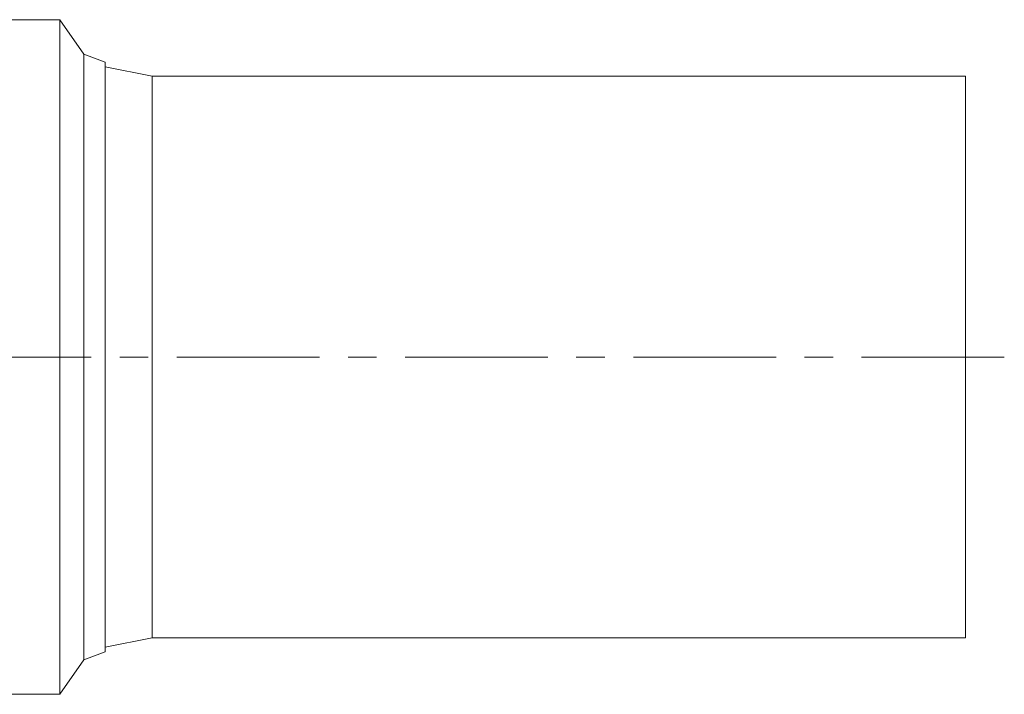
# Model space of a CAD drawing. Units: millimetres. Extents: x 5 to 589, y 5 to 415.
# Drawn here: x 277 to 365, y 212 to 272 of the extents above; entities that cross this region are included whole.
import ezdxf

# ---------------------------------------------------------------- set-up
doc = ezdxf.new("R2010")
doc.units = ezdxf.units.MM
doc.linetypes.add('CENTERX2', pattern=[20.32, 12.7, -2.54, 2.54, -2.54])
doc.layers.add('FORMAT', color=7, linetype='Continuous')

msp = doc.modelspace()

# ---------------------------------------------------------------- linework, layer by layer
at = {"color": 7, "linetype": 'Continuous', "lineweight": 15}
for p, q in [((281.008, 271.778), (252.571, 271.778)), ((283.159, 268.706), (281.008, 271.778)), ((281.008, 232.016), (281.008, 271.778)), ((285.037, 268.002), (283.159, 268.706)), ((283.159, 233.013), (283.159, 268.706)), ((285.037, 233.242), (285.037, 268.002)), ((289.229, 266.758), (285.037, 267.571)), ((361.629, 266.758), (289.229, 266.758)), ((289.229, 216.758), (289.229, 266.758)), ((361.629, 266.758), (361.629, 216.758)), ((285.037, 215.515), (285.037, 233.242)), ((283.159, 214.811), (283.159, 233.013)), ((281.008, 211.738), (281.008, 232.016)), ((285.037, 215.945), (289.229, 216.758)), ((289.229, 216.758), (361.629, 216.758)), ((281.008, 211.738), (283.159, 214.811)), ((283.159, 214.811), (285.037, 215.515)), ((252.571, 211.738), (281.008, 211.738))]:
    msp.add_line(p, q, dxfattribs=at)
at = {"layer": 'FORMAT', "color": 7, "linetype": 'CENTERX2', "lineweight": 0}
msp.add_line((365.088, 241.758), (85.844, 241.758), dxfattribs=at)

doc.saveas('drawing.dxf')
